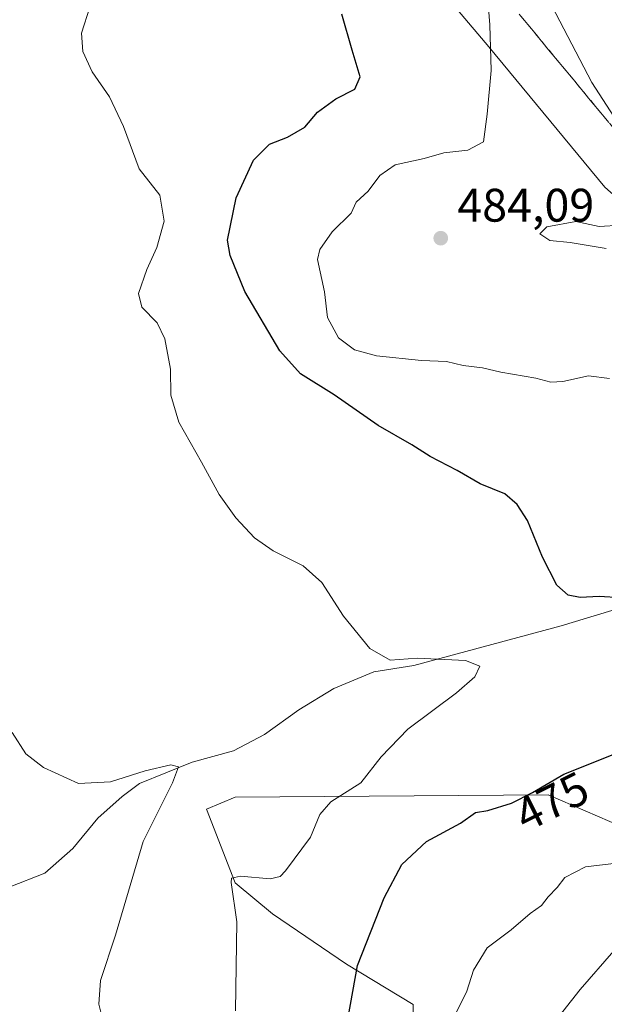
# Model space of a CAD drawing. Units: metres. Extents: x 604315 to 607771, y 4710709 to 4713074.
# Drawn here: x 604599 to 604723, y 4712217 to 4712426 of the extents above; entities that cross this region are included whole.
import ezdxf
from ezdxf.enums import TextEntityAlignment as Align

# ---------------------------------------------------------------- set-up
doc = ezdxf.new("R2010")
doc.units = ezdxf.units.M
doc.header["$MEASUREMENT"] = 0
doc.linetypes.add('DGN Style 3', pattern=[2.307223458686699, 1.648016756204785, -0.6592067024819142])
for name, color, linetype, lineweight in [('Arbolado forestal CxS', 92, 'Continuous', 0), ('Corriente natural lineal', 142, 'Continuous', 13), ('Cultivos herbáceos CxS', 92, 'Continuous', 0), ('Curva de nivel maestra', 30, 'Continuous', 30), ('Curva de nivel normal', 30, 'Continuous', 0), ('Núcleo urbano CxS', 7, 'Continuous', 0), ('Punto de cota en terreno', 7, 'Continuous', 0), ('Rótulo de curva de nivel directora', 7, 'Continuous', 0), ('Rótulo de punto de cota en terreno', 7, 'Continuous', 0), ('Suelo desnudo CxS', 253, 'Continuous', 0), ('Talud superficial', 30, 'DGN Style 3', 0)]:
    doc.layers.add(name, color=color, linetype=linetype, lineweight=lineweight)
doc.styles.add('Style-Arial', font='txt')

# ---------------------------------------------------------------- blocks, each defined once
blk = doc.blocks.new('*U9')
at = {"layer": 'Cultivos herbáceos CxS', "color": 92, "linetype": 'Continuous', "lineweight": 0}
blk.add_polyline3d([(604677.7028999999, 4712445.2509, 476.5522999999957), (604698.4951, 4712420.559699999, 479.6052999999956), (604723.1858999999, 4712390.670499999, 483.4171999999963), (604755.6739999996, 4712362.080700001, 483.9802999999956), (604780.3646999998, 4712336.0899, 482.7448000000004), (604785.5625, 4712310.099300001, 479.5899000000064), (604785.5620999997, 4712290.6065, 480.1285999999964), (604785.5619000001, 4712271.113500001, 480.601800000004), (604797.2575000003, 4712254.219699999, 482.6456999999937), (604802.8875000002, 4712243.6217, 484.5366000000067), (604802.3960999995, 4712243.474099999, 484.377999999997), (604800.3633000003, 4712242.863500001, 484.116399999999), (604763.6659000004, 4712238.601299999, 482.085699999996), (604711.1441000003, 4712261.2805, 475.1526000000013), (604644.5148999998, 4712260.766899999, 465.9101999999984), (604638.3636999996, 4712258.202299999, 465.6546999999992), (604644.5204999996, 4712242.5711, 469.5580999999948), (604652.4643000001, 4712235.942500001, 470.8770999999979), (604668.2346999999, 4712225.2257, 474.337400000004), (604682.4413000002, 4712216.663699999, 477.6343000000052)], dxfattribs=at)
blk = doc.blocks.new('5PATER')
at = {"layer": 'Núcleo urbano CxS', "linetype": 'Continuous', "lineweight": 0}
h = blk.add_hatch(color=51, dxfattribs=at)
edge = h.paths.add_edge_path()
edge.add_ellipse((0, 0), major_axis=(-0.1095731443231308, -0.1110710700762829), ratio=0.9994222409660322, start_angle=0, end_angle=360)

msp = doc.modelspace()

# ---------------------------------------------------------------- linework, layer by layer
at = {"layer": 'Arbolado forestal CxS', "color": 92, "linetype": 'Continuous', "lineweight": 0}
for points in [[(604597.1508999999, 4712194.535499999, 464.8997999999993), (604604.5358999996, 4712214.100099999, 463.4496999999974), (604608.8816999998, 4712213.013300001, 463.8706999999995), (604619.5669, 4712210.3399, 465.3606), (604631.3015000002, 4712207.404899999, 467.3165000000009), (604639.3881000001, 4712205.381899999, 468.6882000000041), (604666.7960999999, 4712201.612700001, 474.1343999999954), (604682.4413000002, 4712202.304500001, 477.4017000000022), (604682.4413000002, 4712216.663699999, 477.6343000000052), (604668.2346999999, 4712225.2257, 474.337400000004), (604652.4643000001, 4712235.942500001, 470.8770999999979), (604644.5204999996, 4712242.5711, 469.5580999999948), (604638.3636999996, 4712258.202299999, 465.6546999999992), (604644.5148999998, 4712260.766899999, 465.9101999999984), (604711.1441000003, 4712261.2805, 475.1526000000013), (604763.6659000004, 4712238.601299999, 482.085699999996), (604800.3633000003, 4712242.863500001, 484.116399999999), (604802.3960999995, 4712243.474099999, 484.377999999997), (604806.3539000005, 4712233.427100001, 487.198000000004), (604825.8466999996, 4712219.132099999, 494.4790000000066), (604850.5378999999, 4712219.131899999, 496.8680000000023), (604883.0263, 4712229.527899999, 504.9241999999941), (604915.5147000002, 4712229.5277, 514.1987999999983), (604940.2059000004, 4712229.5275, 520.5132000000012)], [(604802.3960999995, 4712243.474099999, 484.377999999997), (604800.3633000003, 4712242.863500001, 484.116399999999), (604763.6659000004, 4712238.601299999, 482.085699999996), (604711.1441000003, 4712261.2805, 475.1526000000013), (604644.5148999998, 4712260.766899999, 465.9101999999984), (604638.3636999996, 4712258.202299999, 465.6546999999992), (604644.5204999996, 4712242.5711, 469.5580999999948), (604652.4643000001, 4712235.942500001, 470.8770999999979), (604668.2346999999, 4712225.2257, 474.337400000004), (604682.4413000002, 4712216.663699999, 477.6343000000052), (604682.4413000002, 4712202.304500001, 477.4017000000022), (604666.7960999999, 4712201.612700001, 474.1343999999954), (604639.3881000001, 4712205.381899999, 468.6882000000041), (604631.3015000002, 4712207.404899999, 467.3165000000009), (604619.5669, 4712210.3399, 465.3606), (604608.8816999998, 4712213.013300001, 463.8706999999995), (604604.5358999996, 4712214.100099999, 463.4496999999974), (604597.1508999999, 4712194.535499999, 464.8997999999993)]]:
    msp.add_polyline3d(points, dxfattribs=at)
at = {"layer": 'Corriente natural lineal', "color": 142, "linetype": 'Continuous', "lineweight": 13}
msp.add_polyline3d([(604784.6348000001, 4712315.0507, 479.6971999999951), (604782.9600999998, 4712314.530099999, 479.3463999999949), (604771.6001000004, 4712313.4001, 477.9147999999987), (604754.9700999996, 4712309.6801, 477.2062000000006), (604713.9200999998, 4712297.270099999, 473.5075999999972), (604682.5401, 4712288.860099999, 470.2301000000007), (604674.0100999996, 4712287.470100001, 469.6741000000038), (604665.5000999998, 4712283.9001, 468.6067000000039), (604658.0701000001, 4712279.390100001, 467.882700000002), (604650.7701000003, 4712274.120100001, 467.0896000000066), (604644.1501000002, 4712270.690099999, 466.3019999999961), (604635.3300999999, 4712268.2301, 465.5424999999959), (604624.1601, 4712263.700099999, 465.1334000000061), (604620.4200999998, 4712260.950099999, 464.9725999999937), (604615.2801000001, 4712256.350099999, 464.6962000000058), (604609.9301000005, 4712249.870100001, 464.2930999999954), (604603.9801000003, 4712244.620100001, 464.0218000000023), (604596.3601000002, 4712241.640100001, 463.6223999999929)], dxfattribs=at)
at = {"layer": 'Cultivos herbáceos CxS', "color": 92, "linetype": 'Continuous', "lineweight": 0}
for points in [[(604677.7028999999, 4712445.2509, 476.5522999999957), (604698.4951, 4712420.559699999, 479.6052999999956), (604723.1858999999, 4712390.670499999, 483.4171999999963), (604755.6739999996, 4712362.080700001, 483.9802999999956), (604780.3646999998, 4712336.0899, 482.7448000000004), (604785.5625, 4712310.099300001, 479.5899000000064), (604785.5620999997, 4712290.6065, 480.1285999999964), (604785.5619000001, 4712271.113500001, 480.601800000004), (604797.2575000003, 4712254.219699999, 482.6456999999937), (604802.8875000002, 4712243.6217, 484.5366000000067), (604802.3960999995, 4712243.474099999, 484.377999999997)], [(604802.3960999995, 4712243.474099999, 484.377999999997), (604800.3633000003, 4712242.863500001, 484.116399999999), (604763.6659000004, 4712238.601299999, 482.085699999996), (604711.1441000003, 4712261.2805, 475.1526000000013), (604644.5148999998, 4712260.766899999, 465.9101999999984), (604638.3636999996, 4712258.202299999, 465.6546999999992), (604644.5204999996, 4712242.5711, 469.5580999999948), (604652.4643000001, 4712235.942500001, 470.8770999999979), (604668.2346999999, 4712225.2257, 474.337400000004), (604682.4413000002, 4712216.663699999, 477.6343000000052), (604682.4413000002, 4712202.304500001, 477.4017000000022), (604666.7960999999, 4712201.612700001, 474.1343999999954), (604639.3881000001, 4712205.381899999, 468.6882000000041), (604631.3015000002, 4712207.404899999, 467.3165000000009), (604619.5669, 4712210.3399, 465.3606), (604608.8816999998, 4712213.013300001, 463.8706999999995), (604604.5358999996, 4712214.100099999, 463.4496999999974), (604597.1508999999, 4712194.535499999, 464.8997999999993)]]:
    msp.add_polyline3d(points, dxfattribs=at)
at = {"layer": 'Curva de nivel maestra', "color": 30, "linetype": 'Continuous', "lineweight": 30, "elevation": 475, "flags": 128}
for points in [[(604726.6100000005, 4712303.2601), (604721.9900000002, 4712303.4901), (604717.9699999997, 4712303.290100001), (604715.4299999997, 4712303.800100001), (604713, 4712305.970100001), (604709.9199999999, 4712311.920100001), (604706.7800000003, 4712319.700099999), (604704.5800000001, 4712323.1501), (604701.9100000003, 4712325.380100001), (604696.6399999997, 4712327.540100001), (604691.7599999999, 4712330.390100001), (604686.04, 4712333.340100001), (604682.1200000001, 4712335.8201), (604674.9800000006, 4712339.960100001), (604665.5999999996, 4712346.4801), (604658.3799999999, 4712350.9801), (604654.0499999998, 4712355.8101), (604646.5800000001, 4712368.5101), (604643.4299999997, 4712376.170100001), (604642.8899999997, 4712379.420100001), (604644.7100000001, 4712388.4101), (604648.4000000004, 4712396.420100001), (604651.7999999998, 4712399.880100001), (604655.6399999997, 4712401.3201), (604659.3099999996, 4712403.4901), (604662.0099999999, 4712406.690099999), (604665.9500000002, 4712409.530099999), (604670.0199999996, 4712411.540100001), (604671.0899999999, 4712414.1801), (604669.3899999997, 4712419.840100001), (604667.2100000001, 4712427.5101)], [(604668.54, 4712213.840100001), (604670.5599999996, 4712224.960100001), (604676.2300000006, 4712239.360099999), (604680.0199999996, 4712246.470100001), (604685.2599999999, 4712251.360099999), (604692.5199999996, 4712255.280099999), (604695.6600000003, 4712257.4901), (604698.3200000003, 4712257.970100001), (604703.3499999996, 4712259.520099999), (604707.8499999996, 4712261.770099999), (604714.4600000001, 4712265.710100001), (604726.04, 4712270.3201)]]:
    msp.add_lwpolyline(points, dxfattribs=at)
at = {"layer": 'Curva de nivel normal', "color": 30, "linetype": 'Continuous', "lineweight": 0, "flags": 128}
for points, elevation in [([(604724.2199999997, 4712349.970100001), (604719.7100000001, 4712350.530099999), (604714.2999999998, 4712349.3301), (604711.6900000004, 4712349.1801), (604708.5499999998, 4712350.0101), (604701.04, 4712351.290100001), (604697.1500000004, 4712352.220100001), (604693.0199999996, 4712352.7501), (604689.4800000006, 4712353.5601), (604684.1900000004, 4712353.780099999), (604674.5800000001, 4712354.790100001), (604669.8799999999, 4712356.090100001), (604666.54, 4712358.640100001), (604664.1900000004, 4712362.940099999), (604663.5199999996, 4712368.440099999), (604662.0300000003, 4712375.280099999), (604662.5599999996, 4712377.440099999), (604665.1600000003, 4712381.190099999), (604669.2199999997, 4712385.190099999), (604670.2699999996, 4712387.520099999), (604672.8200000003, 4712389.840100001), (604675.3300000001, 4712393.190099999), (604678.5899999999, 4712395.4301), (604684.7599999999, 4712396.800100001), (604688.9299999997, 4712398.0101), (604694.0599999996, 4712398.550100001), (604697.3600000005, 4712400.360099999), (604698.1299999999, 4712406.280099999), (604699.0099999999, 4712415.550100001), (604698.7599999999, 4712425.2601), (604698.04, 4712434.290100001)], 480), ([(604729.0199999996, 4712399.7301), (604720.4800000006, 4712412.9901), (604709.4000000004, 4712434.280099999)], 485), ([(604644.5599999996, 4712215.300100001), (604644.8899999997, 4712234.220100001), (604643.6699999999, 4712242.640100001), (604643.7199999997, 4712243.5101), (604645.6500000004, 4712243.9801), (604651.9400000004, 4712243.420100001), (604654.1100000005, 4712243.880100001), (604655.2199999997, 4712245.0801), (604660.5300000003, 4712252.2501), (604662.5599999996, 4712257.110099999), (604664.8600000005, 4712259.770099999), (604671.2400000002, 4712263.850099999), (604675.5599999996, 4712269.350099999), (604681.2699999996, 4712275.270099999), (604691.6399999997, 4712283.040100001), (604695.5499999998, 4712286.4301), (604696.6200000001, 4712288.710100001), (604693.5499999998, 4712289.9101), (604683.2800000003, 4712290.380100001), (604677.5099999999, 4712289.950099999), (604673.1900000004, 4712292.420100001), (604667.5800000001, 4712299.3101), (604662.9699999997, 4712306.530099999), (604659.0099999999, 4712310.0601), (604652.5800000001, 4712313.2501), (604648.6399999997, 4712316.0001), (604644.6399999997, 4712320.300100001), (604641.0800000001, 4712325.2601), (604637.3300000001, 4712332.100099999), (604632.4900000002, 4712340.6601), (604630.79, 4712346.420100001), (604630.7300000006, 4712351.960100001), (604629.5499999998, 4712358.370100001), (604627.8600000005, 4712361.8201), (604624.5999999996, 4712365.1601), (604623.9199999999, 4712368.0801), (604625.6600000003, 4712373.1601), (604627.8200000003, 4712377.850099999), (604629.3600000005, 4712383.4801), (604628.4900000002, 4712389.0101), (604624.0599999996, 4712394.590100001), (604620.7300000006, 4712403.590100001), (604617.75, 4712409.940099999), (604614.0700000003, 4712415.2601), (604612.04, 4712419.5801), (604611.75, 4712423.530099999), (604613.5800000001, 4712429.020099999)], 470), ([(604723.5, 4712377.6601), (604715.8399999999, 4712378.9101), (604711.4800000006, 4712379.3301), (604709.4000000004, 4712380.7401), (604710.8499999996, 4712382.2601), (604717.0199999996, 4712383.380100001), (604722.0300000003, 4712382.340100001), (604726.6399999997, 4712382.610099999)], 485), ([(604597, 4712274.540100001), (604599.9000000004, 4712270.020099999), (604603.6900000004, 4712267.110099999), (604611.1500000004, 4712263.690099999), (604617.9800000006, 4712264.020099999), (604625.3200000003, 4712266.4301), (604630.8099999996, 4712267.690099999), (604632.4299999997, 4712267.280099999), (604631.1500000004, 4712263.870100001), (604624.8899999997, 4712251.350099999), (604618.9900000002, 4712231.4001), (604615.8200000003, 4712221.720100001), (604615.4500000002, 4712216.6801), (604616.7300000006, 4712211.590100001), (604616.9900000002, 4712209.7401), (604616.0700000003, 4712208.7501), (604608.3300000001, 4712204.220100001), (604600.7400000002, 4712201.5601), (604597.6699999999, 4712199.280099999)], 465), ([(604690.5099999999, 4712212.700099999), (604693.7999999998, 4712219.5001), (604695.25, 4712223.960100001), (604698.1699999999, 4712228.720100001), (604703.2999999998, 4712232.5601), (604707.3499999996, 4712236.020099999), (604709.7199999997, 4712237.710100001), (604711.1399999997, 4712239.550100001), (604713.0800000001, 4712241.550100001), (604714.7000000002, 4712243.6501), (604719.0700000003, 4712245.970100001), (604729.9199999999, 4712247.2301)], 480), ([(604712.4199999999, 4712212.780099999), (604717.9400000004, 4712219.800100001), (604725.1100000005, 4712228.090100001)], 485)]:
    msp.add_lwpolyline(points, dxfattribs=dict(at, elevation=elevation))
at = {"layer": 'Suelo desnudo CxS', "color": 253, "linetype": 'Continuous', "lineweight": 0}
for points in [[(604940.2059000004, 4712229.5275, 520.5132000000012), (604915.5147000002, 4712229.5277, 514.1987999999983), (604883.0263, 4712229.527899999, 504.9241999999941), (604850.5378999999, 4712219.131899999, 496.8680000000023), (604825.8466999996, 4712219.132099999, 494.4790000000066), (604806.3539000005, 4712233.427100001, 487.198000000004), (604802.3960999995, 4712243.474099999, 484.377999999997), (604802.8875000002, 4712243.6217, 484.5366000000067), (604797.2575000003, 4712254.219699999, 482.6456999999937), (604785.5619000001, 4712271.113500001, 480.601800000004), (604785.5620999997, 4712290.6065, 480.1285999999964), (604785.5625, 4712310.099300001, 479.5899000000064), (604780.3646999998, 4712336.0899, 482.7448000000004), (604755.6739999996, 4712362.080700001, 483.9802999999956), (604723.1858999999, 4712390.670499999, 483.4171999999963), (604698.4951, 4712420.559699999, 479.6052999999956), (604677.7028999999, 4712445.2509, 476.5522999999957)], [(604677.7028999999, 4712445.2509, 476.5522999999957), (604698.4951, 4712420.559699999, 479.6052999999956), (604723.1858999999, 4712390.670499999, 483.4171999999963), (604755.6739999996, 4712362.080700001, 483.9802999999956), (604780.3646999998, 4712336.0899, 482.7448000000004), (604785.5625, 4712310.099300001, 479.5899000000064), (604785.5620999997, 4712290.6065, 480.1285999999964), (604785.5619000001, 4712271.113500001, 480.601800000004), (604797.2575000003, 4712254.219699999, 482.6456999999937), (604802.8875000002, 4712243.6217, 484.5366000000067), (604802.3960999995, 4712243.474099999, 484.377999999997)]]:
    msp.add_polyline3d(points, dxfattribs=at)
at = {"layer": 'Talud superficial', "color": 30, "linetype": 'DGN Style 3', "lineweight": 0}
for points in [[(604731.4165000003, 4712395.5921, 485.2026999999944), (604722.7300000006, 4712406.100099999, 484.3950000000041), (604719.7699999996, 4712409.670100001, 484.084600000002), (604716.8099999996, 4712413.2501, 483.5938000000024), (604713.8499999996, 4712416.8201, 483.2666999999929), (604710.9000000004, 4712420.4001, 483.0304999999935), (604707.9400000004, 4712423.970100001, 482.655899999998), (604704.9800000006, 4712427.550100001, 481.7807999999932)], [(604704.9800000006, 4712427.550100001, 481.475099999996), (604707.9400000004, 4712423.970100001, 481.8726000000024), (604710.9000000004, 4712420.4001, 482.4084000000003), (604713.8499999996, 4712416.8201, 482.7929000000004), (604716.8099999996, 4712413.2501, 483.1342000000004), (604719.7699999996, 4712409.670100001, 483.7375000000029), (604722.7300000006, 4712406.100099999, 484.109500000006), (604731.4165000003, 4712395.5921, 484.894100000005)]]:
    msp.add_polyline3d(points, dxfattribs=at)

# ---------------------------------------------------------------- block references
at = {"layer": 'Cultivos herbáceos CxS', "color": 92, "linetype": 'Continuous', "lineweight": 0}
msp.add_blockref('*U9', (0, 0), dxfattribs=at)
at = {"layer": 'Punto de cota en terreno', "color": 7, "linetype": 'Continuous', "lineweight": 0, "xscale": 10, "yscale": 10, "zscale": 10}
msp.add_blockref('5PATER', (604688.2800000003, 4712379.83, 484.0899999999965), dxfattribs=at)

# ---------------------------------------------------------------- texts
at = {"layer": 'Rótulo de curva de nivel directora', "color": 7, "linetype": 'Continuous', "lineweight": 0, "style": 'Style-Arial'}
msp.add_text('475', height=7.000000000000002, rotation=26.565051177078, dxfattribs=at).set_placement((604711.9211564327, 4712259.869478216), align=Align.MIDDLE_CENTER)
at = {"layer": 'Rótulo de punto de cota en terreno', "color": 7, "linetype": 'Continuous', "lineweight": 0, "style": 'Style-Arial'}
msp.add_text('484,09', height=7.000000000000002, dxfattribs=at).set_placement((604691.8077999996, 4712383.357799999))

doc.saveas('drawing.dxf')
